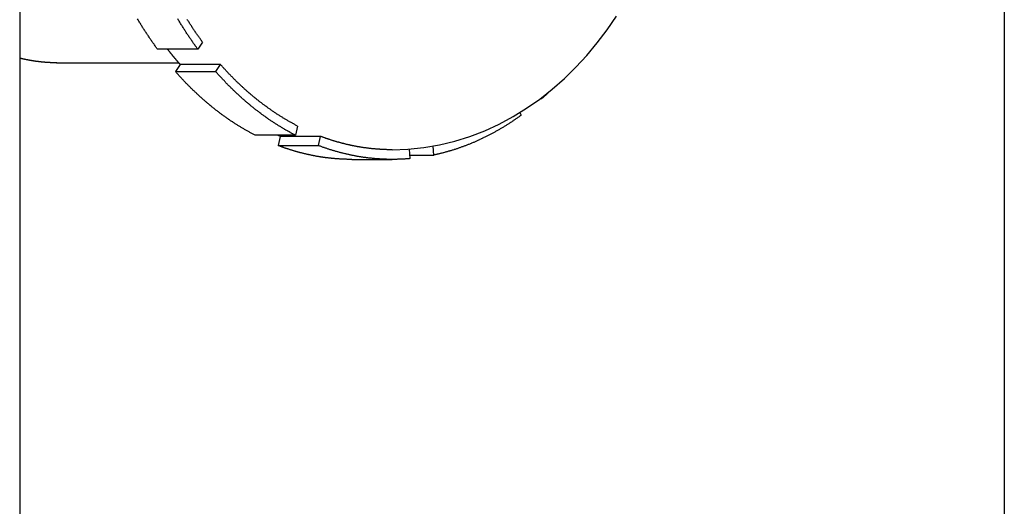
# Model space of a CAD drawing. Units: millimetres. Extents: x -36557 to 27699, y -46113 to 9975.
# Drawn here: x -6131 to -6126, y -22802 to -22800 of the extents above; entities that cross this region are included whole.
import ezdxf

# ---------------------------------------------------------------- set-up
doc = ezdxf.new("R2010")
doc.units = ezdxf.units.MM
doc.layers.add('-pomoc', color=60, linetype='Continuous', lineweight=15)
doc.layers.add('top_view', color=7, linetype='Continuous')

# ---------------------------------------------------------------- blocks, each defined once
blk = doc.blocks.new('platforma')
at = {"layer": 'top_view', "color": 2}
blk.add_line((420, -65.5), (420, -1494.5), dxfattribs=at)
at = {"layer": 'top_view', "color": 3}
for p, q in [((470.97, -510), (470.97, -1050)), ((429.46, -558.925), (429.219, -559.297)), ((429.219, -559.297), (427.135, -559.297)), ((421.913, -560), (428.233, -560)), ((428.307, -560.086), (428.067, -560.458)), ((430.391, -560.086), (428.307, -560.086)), ((430.15, -560.458), (430.391, -560.086)), ((428.067, -560.458), (430.15, -560.458)), ((446.967, -561.846), (447.034, -561.846)), ((447.034, -561.846), (447.018, -561.808)), ((445.893, -562.578), (445.952, -562.719)), ((434.383, -563.273), (434.272, -563.749)), ((434.272, -563.749), (432.188, -563.749)), ((433.49, -563.807), (433.378, -564.283)), ((435.574, -563.807), (433.49, -563.807)), ((435.462, -564.283), (435.574, -563.807)), ((433.378, -564.283), (435.462, -564.283)), ((440.154, -564.468), (440.191, -564.96)), ((441.434, -564.774), (441.399, -564.312)), ((437.196, -565), (439.28, -565)), ((440.177, -564.774), (441.434, -564.774))]:
    blk.add_line(p, q, dxfattribs=at)
blk.add_lwpolyline([(439.28, -564.5), (440.099, -564.472), (440.915, -564.388), (441.723, -564.249), (442.52, -564.057), (443.304, -563.813), (444.07, -563.518), (444.817, -563.175), (445.542, -562.787), (446.243, -562.354), (446.921, -561.88), (447.572, -561.368), (448.196, -560.819), (448.793, -560.235), (449.361, -559.619), (449.9, -558.972), (450.411, -558.296), (450.892, -557.594)], dxfattribs=at)
for points in [[(427.135, -559.297, 0), (427.105, -559.261, 0), (427.085, -559.224, 0), (427.055, -559.188, 0), (427.025, -559.151, 0), (427.005, -559.115, 0), (426.975, -559.078, 0), (426.955, -559.041, 0), (426.925, -559.004, 0), (426.895, -558.967, 0), (426.875, -558.93, 0), (426.845, -558.892, 0), (426.825, -558.855, 0), (426.795, -558.818, 0), (426.765, -558.78, 0), (426.745, -558.742, 0), (426.715, -558.705, 0), (426.695, -558.667, 0), (426.665, -558.629, 0), (426.645, -558.591, 0), (426.615, -558.553, 0), (426.595, -558.515, 0), (426.565, -558.476, 0), (426.545, -558.438, 0), (426.515, -558.4, 0), (426.495, -558.361, 0), (426.465, -558.322, 0), (426.445, -558.284, 0), (426.415, -558.245, 0), (426.395, -558.206, 0), (426.365, -558.167, 0), (426.345, -558.128, 0), (426.315, -558.089, 0), (426.295, -558.049, 0), (426.265, -558.01, 0), (426.245, -557.971, 0), (426.225, -557.931, 0), (426.195, -557.892, 0), (426.175, -557.852, 0), (426.145, -557.812, 0), (426.125, -557.772, 0), (426.105, -557.732, 0)], [(429.215, -559.297, 0), (429.195, -559.261, 0), (429.165, -559.224, 0), (429.145, -559.188, 0), (429.115, -559.151, 0), (429.085, -559.115, 0), (429.065, -559.078, 0), (429.035, -559.041, 0), (429.005, -559.004, 0), (428.985, -558.967, 0), (428.955, -558.93, 0), (428.935, -558.892, 0), (428.905, -558.855, 0), (428.875, -558.818, 0), (428.855, -558.78, 0), (428.825, -558.742, 0), (428.805, -558.705, 0), (428.775, -558.667, 0), (428.755, -558.629, 0), (428.725, -558.591, 0), (428.705, -558.553, 0), (428.675, -558.515, 0), (428.645, -558.476, 0), (428.625, -558.438, 0), (428.595, -558.4, 0), (428.575, -558.361, 0), (428.545, -558.322, 0), (428.525, -558.284, 0), (428.505, -558.245, 0), (428.475, -558.206, 0), (428.455, -558.167, 0), (428.425, -558.128, 0), (428.405, -558.089, 0), (428.375, -558.049, 0), (428.355, -558.01, 0), (428.325, -557.971, 0), (428.305, -557.931, 0), (428.285, -557.892, 0), (428.255, -557.852, 0), (428.235, -557.812, 0), (428.205, -557.772, 0), (428.185, -557.732, 0)], [(429.465, -558.925, 0), (429.435, -558.89, 0), (429.405, -558.855, 0), (429.385, -558.819, 0), (429.355, -558.784, 0), (429.335, -558.748, 0), (429.305, -558.713, 0), (429.285, -558.677, 0), (429.255, -558.641, 0), (429.235, -558.605, 0), (429.205, -558.569, 0), (429.185, -558.533, 0), (429.155, -558.497, 0), (429.135, -558.46, 0), (429.105, -558.424, 0), (429.085, -558.388, 0), (429.055, -558.351, 0), (429.035, -558.314, 0), (429.005, -558.278, 0), (428.985, -558.241, 0), (428.955, -558.204, 0), (428.935, -558.167, 0), (428.905, -558.13, 0), (428.885, -558.093, 0), (428.865, -558.055, 0), (428.835, -558.018, 0), (428.815, -557.981, 0), (428.785, -557.943, 0), (428.765, -557.905, 0), (428.745, -557.868, 0), (428.715, -557.83, 0), (428.695, -557.792, 0), (428.665, -557.754, 0)], [(428.305, -560.086, 0), (428.305, -560.08, 0), (428.295, -560.074, 0), (428.295, -560.068, 0), (428.285, -560.062, 0), (428.285, -560.056, 0), (428.275, -560.05, 0), (428.275, -560.044, 0), (428.265, -560.038, 0), (428.265, -560.032, 0), (428.255, -560.026, 0), (428.255, -560.02, 0), (428.245, -560.014, 0), (428.245, -560.008, 0), (428.235, -560.002, 0), (428.225, -559.996, 0), (428.225, -559.99, 0), (428.215, -559.984, 0), (428.215, -559.978, 0), (428.205, -559.972, 0), (428.205, -559.966, 0), (428.195, -559.96, 0), (428.195, -559.954, 0), (428.185, -559.948, 0), (428.185, -559.942, 0), (428.175, -559.936, 0), (428.175, -559.93, 0), (428.165, -559.924, 0), (428.165, -559.918, 0), (428.155, -559.912, 0), (428.155, -559.906, 0), (428.145, -559.9, 0), (428.145, -559.894, 0), (428.135, -559.888, 0), (428.135, -559.882, 0), (428.125, -559.876, 0), (428.125, -559.87, 0), (428.115, -559.864, 0), (428.115, -559.857, 0), (428.105, -559.851, 0), (428.105, -559.845, 0), (428.095, -559.839, 0), (428.095, -559.833, 0), (428.085, -559.827, 0), (428.085, -559.821, 0), (428.075, -559.815, 0), (428.075, -559.809, 0), (428.065, -559.803, 0), (428.055, -559.797, 0), (428.055, -559.79, 0), (428.045, -559.784, 0), (428.045, -559.778, 0), (428.035, -559.772, 0), (428.035, -559.766, 0), (428.025, -559.76, 0), (428.025, -559.754, 0), (428.015, -559.748, 0), (428.015, -559.741, 0), (428.005, -559.735, 0), (428.005, -559.729, 0), (427.995, -559.723, 0), (427.995, -559.717, 0), (427.985, -559.711, 0), (427.985, -559.705, 0), (427.975, -559.698, 0), (427.975, -559.692, 0), (427.965, -559.686, 0), (427.965, -559.68, 0), (427.955, -559.674, 0), (427.955, -559.668, 0), (427.945, -559.661, 0), (427.945, -559.655, 0), (427.935, -559.649, 0), (427.935, -559.643, 0), (427.925, -559.637, 0), (427.925, -559.63, 0), (427.915, -559.624, 0), (427.915, -559.618, 0), (427.905, -559.612, 0), (427.905, -559.606, 0), (427.895, -559.599, 0), (427.895, -559.593, 0), (427.885, -559.587, 0), (427.885, -559.581, 0), (427.875, -559.574, 0), (427.875, -559.568, 0), (427.865, -559.562, 0), (427.865, -559.556, 0), (427.855, -559.55, 0), (427.855, -559.543, 0), (427.845, -559.537, 0), (427.845, -559.531, 0), (427.835, -559.525, 0), (427.835, -559.518, 0), (427.825, -559.512, 0), (427.825, -559.506, 0), (427.815, -559.499, 0), (427.815, -559.493, 0), (427.805, -559.487, 0), (427.805, -559.481, 0), (427.795, -559.474, 0), (427.795, -559.468, 0), (427.785, -559.462, 0), (427.785, -559.455, 0), (427.775, -559.449, 0), (427.775, -559.443, 0), (427.765, -559.437, 0), (427.765, -559.43, 0), (427.755, -559.424, 0), (427.755, -559.418, 0), (427.745, -559.411, 0), (427.745, -559.405, 0), (427.735, -559.399, 0), (427.735, -559.392, 0), (427.725, -559.386, 0), (427.725, -559.38, 0), (427.715, -559.373, 0), (427.715, -559.367, 0), (427.705, -559.361, 0), (427.705, -559.354, 0), (427.695, -559.348, 0), (427.695, -559.342, 0), (427.685, -559.335, 0), (427.685, -559.329, 0), (427.675, -559.323, 0), (427.675, -559.316, 0), (427.665, -559.31, 0), (427.665, -559.303, 0), (427.655, -559.297, 0)], [(421.915, -560, 0), (421.895, -560, 0), (421.885, -560, 0), (421.865, -560, 0), (421.855, -560, 0), (421.835, -560, 0), (421.825, -560, 0), (421.805, -559.999, 0), (421.795, -559.999, 0), (421.775, -559.999, 0), (421.765, -559.999, 0), (421.745, -559.998, 0), (421.735, -559.998, 0), (421.715, -559.998, 0), (421.705, -559.997, 0), (421.685, -559.997, 0), (421.675, -559.996, 0), (421.655, -559.996, 0), (421.645, -559.995, 0), (421.625, -559.995, 0), (421.615, -559.994, 0), (421.595, -559.994, 0), (421.585, -559.993, 0), (421.565, -559.992, 0), (421.555, -559.992, 0), (421.535, -559.991, 0), (421.525, -559.99, 0), (421.505, -559.989, 0), (421.495, -559.989, 0), (421.475, -559.988, 0), (421.465, -559.987, 0), (421.445, -559.986, 0), (421.435, -559.985, 0), (421.415, -559.984, 0), (421.405, -559.983, 0), (421.385, -559.982, 0), (421.375, -559.981, 0), (421.355, -559.98, 0), (421.345, -559.979, 0), (421.325, -559.978, 0), (421.315, -559.977, 0), (421.295, -559.976, 0), (421.285, -559.974, 0), (421.265, -559.973, 0), (421.255, -559.972, 0), (421.235, -559.971, 0), (421.225, -559.969, 0), (421.205, -559.968, 0), (421.195, -559.967, 0), (421.175, -559.965, 0), (421.165, -559.964, 0), (421.145, -559.962, 0), (421.135, -559.961, 0), (421.115, -559.959, 0), (421.105, -559.958, 0), (421.085, -559.956, 0), (421.075, -559.954, 0), (421.055, -559.953, 0), (421.045, -559.951, 0), (421.025, -559.949, 0), (421.015, -559.948, 0), (420.995, -559.946, 0), (420.985, -559.944, 0), (420.965, -559.942, 0), (420.955, -559.941, 0), (420.935, -559.939, 0), (420.925, -559.937, 0), (420.905, -559.935, 0), (420.895, -559.933, 0), (420.875, -559.931, 0), (420.865, -559.929, 0), (420.845, -559.927, 0), (420.835, -559.925, 0), (420.815, -559.923, 0), (420.805, -559.92, 0), (420.785, -559.918, 0), (420.775, -559.916, 0), (420.755, -559.914, 0), (420.745, -559.912, 0), (420.725, -559.909, 0), (420.715, -559.907, 0), (420.695, -559.905, 0), (420.685, -559.902, 0), (420.665, -559.9, 0), (420.655, -559.898, 0), (420.635, -559.895, 0), (420.625, -559.893, 0), (420.605, -559.89, 0), (420.595, -559.888, 0), (420.575, -559.885, 0), (420.565, -559.882, 0), (420.545, -559.88, 0), (420.535, -559.877, 0), (420.525, -559.874, 0), (420.505, -559.872, 0), (420.495, -559.869, 0), (420.475, -559.866, 0), (420.465, -559.863, 0), (420.445, -559.861, 0), (420.435, -559.858, 0), (420.415, -559.855, 0), (420.405, -559.852, 0), (420.385, -559.849, 0), (420.375, -559.846, 0), (420.355, -559.843, 0), (420.345, -559.84, 0), (420.325, -559.837, 0), (420.315, -559.834, 0), (420.295, -559.831, 0), (420.285, -559.828, 0), (420.265, -559.824, 0), (420.255, -559.821, 0), (420.235, -559.818, 0), (420.225, -559.815, 0), (420.205, -559.811, 0), (420.195, -559.808, 0), (420.175, -559.805, 0), (420.165, -559.801, 0), (420.145, -559.798, 0), (420.135, -559.795, 0), (420.115, -559.791, 0), (420.105, -559.788, 0), (420.085, -559.784, 0), (420.075, -559.781, 0), (420.055, -559.777, 0), (420.045, -559.773, 0), (420.035, -559.77, 0), (420.015, -559.766, 0), (420.005, -559.762, 0)], [(434.385, -563.274, 0), (434.345, -563.256, 0), (434.315, -563.238, 0), (434.285, -563.22, 0), (434.245, -563.202, 0), (434.215, -563.184, 0), (434.185, -563.166, 0), (434.145, -563.148, 0), (434.115, -563.129, 0), (434.085, -563.111, 0), (434.045, -563.092, 0), (434.015, -563.073, 0), (433.975, -563.054, 0), (433.945, -563.035, 0), (433.915, -563.016, 0), (433.875, -562.997, 0), (433.845, -562.978, 0), (433.815, -562.958, 0), (433.775, -562.938, 0), (433.745, -562.919, 0), (433.715, -562.899, 0), (433.685, -562.879, 0), (433.645, -562.859, 0), (433.615, -562.838, 0), (433.585, -562.818, 0), (433.545, -562.798, 0), (433.515, -562.777, 0), (433.485, -562.756, 0), (433.445, -562.736, 0), (433.415, -562.715, 0), (433.385, -562.694, 0), (433.355, -562.672, 0), (433.315, -562.651, 0), (433.285, -562.63, 0), (433.255, -562.608, 0), (433.225, -562.587, 0), (433.185, -562.565, 0), (433.155, -562.543, 0), (433.125, -562.521, 0), (433.095, -562.499, 0), (433.055, -562.477, 0), (433.025, -562.454, 0), (432.995, -562.432, 0), (432.965, -562.409, 0), (432.925, -562.387, 0), (432.895, -562.364, 0), (432.865, -562.341, 0), (432.835, -562.318, 0), (432.805, -562.295, 0), (432.765, -562.271, 0), (432.735, -562.248, 0), (432.705, -562.225, 0), (432.675, -562.201, 0), (432.645, -562.177, 0), (432.605, -562.153, 0), (432.575, -562.129, 0), (432.545, -562.105, 0), (432.515, -562.081, 0), (432.485, -562.057, 0), (432.455, -562.033, 0), (432.415, -562.008, 0), (432.385, -561.983, 0), (432.355, -561.959, 0), (432.325, -561.934, 0), (432.295, -561.909, 0), (432.265, -561.884, 0), (432.235, -561.859, 0), (432.195, -561.833, 0), (432.165, -561.808, 0), (432.135, -561.782, 0), (432.105, -561.757, 0), (432.075, -561.731, 0), (432.045, -561.705, 0), (432.015, -561.679, 0), (431.985, -561.653, 0), (431.955, -561.627, 0), (431.925, -561.601, 0), (431.885, -561.574, 0), (431.855, -561.548, 0), (431.825, -561.521, 0), (431.795, -561.494, 0), (431.765, -561.467, 0), (431.735, -561.441, 0), (431.705, -561.413, 0), (431.675, -561.386, 0), (431.645, -561.359, 0), (431.615, -561.332, 0), (431.585, -561.304, 0), (431.555, -561.277, 0), (431.525, -561.249, 0), (431.495, -561.221, 0), (431.465, -561.193, 0), (431.435, -561.165, 0), (431.405, -561.137, 0), (431.375, -561.109, 0), (431.345, -561.08, 0), (431.315, -561.052, 0), (431.285, -561.023, 0), (431.255, -560.995, 0), (431.225, -560.966, 0), (431.195, -560.937, 0), (431.165, -560.908, 0), (431.135, -560.879, 0), (431.105, -560.85, 0), (431.075, -560.82, 0), (431.045, -560.791, 0), (431.025, -560.761, 0), (430.995, -560.732, 0), (430.965, -560.702, 0), (430.935, -560.672, 0), (430.905, -560.642, 0), (430.875, -560.612, 0), (430.845, -560.582, 0), (430.815, -560.552, 0), (430.785, -560.521, 0), (430.765, -560.491, 0), (430.735, -560.46, 0), (430.705, -560.43, 0), (430.675, -560.399, 0), (430.645, -560.368, 0), (430.615, -560.337, 0), (430.585, -560.306, 0), (430.565, -560.275, 0), (430.535, -560.244, 0), (430.505, -560.212, 0), (430.475, -560.181, 0), (430.445, -560.149, 0), (430.415, -560.118, 0), (430.395, -560.086, 0)], [(432.185, -563.749, 0), (432.155, -563.731, 0), (432.115, -563.713, 0), (432.085, -563.695, 0), (432.045, -563.676, 0), (432.015, -563.658, 0), (431.975, -563.639, 0), (431.945, -563.62, 0), (431.905, -563.601, 0), (431.875, -563.582, 0), (431.845, -563.563, 0), (431.805, -563.543, 0), (431.775, -563.524, 0), (431.735, -563.504, 0), (431.705, -563.484, 0), (431.665, -563.465, 0), (431.635, -563.445, 0), (431.595, -563.424, 0), (431.565, -563.404, 0), (431.535, -563.384, 0), (431.495, -563.363, 0), (431.465, -563.343, 0), (431.425, -563.322, 0), (431.395, -563.301, 0), (431.355, -563.28, 0), (431.325, -563.259, 0), (431.295, -563.238, 0), (431.255, -563.217, 0), (431.225, -563.195, 0), (431.185, -563.173, 0), (431.155, -563.152, 0), (431.125, -563.13, 0), (431.085, -563.108, 0), (431.055, -563.086, 0), (431.025, -563.064, 0), (430.985, -563.041, 0), (430.955, -563.019, 0), (430.915, -562.996, 0), (430.885, -562.974, 0), (430.855, -562.951, 0), (430.815, -562.928, 0), (430.785, -562.905, 0), (430.755, -562.882, 0), (430.715, -562.858, 0), (430.685, -562.835, 0), (430.655, -562.811, 0), (430.615, -562.788, 0), (430.585, -562.764, 0), (430.555, -562.74, 0), (430.515, -562.716, 0), (430.485, -562.692, 0), (430.455, -562.668, 0), (430.425, -562.643, 0), (430.385, -562.619, 0), (430.355, -562.594, 0), (430.325, -562.57, 0), (430.285, -562.545, 0), (430.255, -562.52, 0), (430.225, -562.495, 0), (430.195, -562.47, 0), (430.155, -562.444, 0), (430.125, -562.419, 0), (430.095, -562.393, 0), (430.065, -562.368, 0), (430.025, -562.342, 0), (429.995, -562.316, 0), (429.965, -562.29, 0), (429.935, -562.264, 0), (429.905, -562.238, 0), (429.865, -562.211, 0), (429.835, -562.185, 0), (429.805, -562.158, 0), (429.775, -562.131, 0), (429.745, -562.105, 0), (429.705, -562.078, 0), (429.675, -562.051, 0), (429.645, -562.024, 0), (429.615, -561.996, 0), (429.585, -561.969, 0), (429.545, -561.941, 0), (429.515, -561.914, 0), (429.485, -561.886, 0), (429.455, -561.858, 0), (429.425, -561.83, 0), (429.395, -561.802, 0), (429.365, -561.774, 0), (429.325, -561.746, 0), (429.295, -561.717, 0), (429.265, -561.689, 0), (429.235, -561.66, 0), (429.205, -561.631, 0), (429.175, -561.602, 0), (429.145, -561.573, 0), (429.115, -561.544, 0), (429.085, -561.515, 0), (429.055, -561.486, 0), (429.025, -561.456, 0), (428.985, -561.427, 0), (428.955, -561.397, 0), (428.925, -561.368, 0), (428.895, -561.338, 0), (428.865, -561.308, 0), (428.835, -561.278, 0), (428.805, -561.247, 0), (428.775, -561.217, 0), (428.745, -561.187, 0), (428.715, -561.156, 0), (428.685, -561.126, 0), (428.655, -561.095, 0), (428.625, -561.064, 0), (428.595, -561.033, 0), (428.565, -561.002, 0), (428.535, -560.971, 0), (428.505, -560.94, 0), (428.475, -560.908, 0), (428.445, -560.877, 0), (428.415, -560.845, 0), (428.385, -560.813, 0), (428.355, -560.782, 0), (428.325, -560.75, 0), (428.295, -560.718, 0), (428.275, -560.686, 0), (428.245, -560.653, 0), (428.215, -560.621, 0), (428.185, -560.589, 0), (428.155, -560.556, 0), (428.125, -560.523, 0), (428.095, -560.491, 0), (428.065, -560.458, 0)], [(434.275, -563.749, 0), (434.235, -563.731, 0), (434.205, -563.713, 0), (434.165, -563.695, 0), (434.135, -563.676, 0), (434.095, -563.658, 0), (434.065, -563.639, 0), (434.025, -563.62, 0), (433.995, -563.601, 0), (433.955, -563.582, 0), (433.925, -563.563, 0), (433.885, -563.543, 0), (433.855, -563.524, 0), (433.825, -563.504, 0), (433.785, -563.484, 0), (433.755, -563.465, 0), (433.715, -563.445, 0), (433.685, -563.424, 0), (433.645, -563.404, 0), (433.615, -563.384, 0), (433.585, -563.363, 0), (433.545, -563.343, 0), (433.515, -563.322, 0), (433.475, -563.301, 0), (433.445, -563.28, 0), (433.405, -563.259, 0), (433.375, -563.238, 0), (433.345, -563.217, 0), (433.305, -563.195, 0), (433.275, -563.173, 0), (433.235, -563.152, 0), (433.205, -563.13, 0), (433.175, -563.108, 0), (433.135, -563.086, 0), (433.105, -563.064, 0), (433.075, -563.041, 0), (433.035, -563.019, 0), (433.005, -562.996, 0), (432.965, -562.974, 0), (432.935, -562.951, 0), (432.905, -562.928, 0), (432.865, -562.905, 0), (432.835, -562.882, 0), (432.805, -562.858, 0), (432.765, -562.835, 0), (432.735, -562.811, 0), (432.705, -562.788, 0), (432.665, -562.764, 0), (432.635, -562.74, 0), (432.605, -562.716, 0), (432.575, -562.692, 0), (432.535, -562.668, 0), (432.505, -562.643, 0), (432.475, -562.619, 0), (432.435, -562.594, 0), (432.405, -562.57, 0), (432.375, -562.545, 0), (432.345, -562.52, 0), (432.305, -562.495, 0), (432.275, -562.47, 0), (432.245, -562.444, 0), (432.215, -562.419, 0), (432.175, -562.393, 0), (432.145, -562.368, 0), (432.115, -562.342, 0), (432.085, -562.316, 0), (432.045, -562.29, 0), (432.015, -562.264, 0), (431.985, -562.238, 0), (431.955, -562.211, 0), (431.925, -562.185, 0), (431.885, -562.158, 0), (431.855, -562.131, 0), (431.825, -562.105, 0), (431.795, -562.078, 0), (431.765, -562.051, 0), (431.725, -562.024, 0), (431.695, -561.996, 0), (431.665, -561.969, 0), (431.635, -561.941, 0), (431.605, -561.914, 0), (431.575, -561.886, 0), (431.535, -561.858, 0), (431.505, -561.83, 0), (431.475, -561.802, 0), (431.445, -561.774, 0), (431.415, -561.746, 0), (431.385, -561.717, 0), (431.355, -561.689, 0), (431.325, -561.66, 0), (431.285, -561.631, 0), (431.255, -561.602, 0), (431.225, -561.573, 0), (431.195, -561.544, 0), (431.165, -561.515, 0), (431.135, -561.486, 0), (431.105, -561.456, 0), (431.075, -561.427, 0), (431.045, -561.397, 0), (431.015, -561.368, 0), (430.985, -561.338, 0), (430.955, -561.308, 0), (430.925, -561.278, 0), (430.895, -561.247, 0), (430.865, -561.217, 0), (430.825, -561.187, 0), (430.795, -561.156, 0), (430.765, -561.126, 0), (430.735, -561.095, 0), (430.705, -561.064, 0), (430.675, -561.033, 0), (430.645, -561.002, 0), (430.625, -560.971, 0), (430.595, -560.94, 0), (430.565, -560.908, 0), (430.535, -560.877, 0), (430.505, -560.845, 0), (430.475, -560.813, 0), (430.445, -560.782, 0), (430.415, -560.75, 0), (430.385, -560.718, 0), (430.355, -560.686, 0), (430.325, -560.653, 0), (430.295, -560.621, 0), (430.265, -560.589, 0), (430.235, -560.556, 0), (430.205, -560.523, 0), (430.175, -560.491, 0), (430.155, -560.458, 0)], [(447.405, -561.507, 0), (447.395, -561.51, 0), (447.395, -561.513, 0), (447.395, -561.516, 0), (447.395, -561.518, 0), (447.385, -561.521, 0), (447.385, -561.524, 0), (447.385, -561.526, 0), (447.375, -561.529, 0), (447.375, -561.532, 0), (447.375, -561.535, 0), (447.375, -561.537, 0), (447.365, -561.54, 0), (447.365, -561.543, 0), (447.365, -561.545, 0), (447.355, -561.548, 0), (447.355, -561.551, 0), (447.355, -561.553, 0), (447.355, -561.556, 0), (447.345, -561.559, 0), (447.345, -561.561, 0), (447.345, -561.564, 0), (447.335, -561.567, 0), (447.335, -561.57, 0), (447.335, -561.572, 0), (447.335, -561.575, 0), (447.325, -561.578, 0), (447.325, -561.58, 0), (447.325, -561.583, 0), (447.315, -561.586, 0), (447.315, -561.588, 0), (447.315, -561.591, 0), (447.315, -561.594, 0), (447.305, -561.596, 0), (447.305, -561.599, 0), (447.305, -561.602, 0), (447.295, -561.604, 0), (447.295, -561.607, 0), (447.295, -561.61, 0), (447.295, -561.612, 0), (447.285, -561.615, 0), (447.285, -561.618, 0), (447.285, -561.62, 0), (447.275, -561.623, 0), (447.275, -561.626, 0), (447.275, -561.628, 0), (447.275, -561.631, 0), (447.265, -561.634, 0), (447.265, -561.636, 0), (447.265, -561.639, 0), (447.255, -561.642, 0), (447.255, -561.644, 0), (447.255, -561.647, 0), (447.255, -561.65, 0), (447.245, -561.652, 0), (447.245, -561.655, 0), (447.245, -561.658, 0), (447.235, -561.66, 0), (447.235, -561.663, 0), (447.235, -561.666, 0), (447.235, -561.668, 0), (447.225, -561.671, 0), (447.225, -561.674, 0), (447.225, -561.676, 0), (447.215, -561.679, 0), (447.215, -561.682, 0), (447.215, -561.684, 0), (447.215, -561.687, 0), (447.205, -561.69, 0), (447.205, -561.692, 0), (447.205, -561.695, 0), (447.195, -561.697, 0), (447.195, -561.7, 0), (447.195, -561.703, 0), (447.195, -561.705, 0), (447.185, -561.708, 0), (447.185, -561.711, 0), (447.185, -561.713, 0), (447.175, -561.716, 0), (447.175, -561.719, 0), (447.175, -561.721, 0), (447.175, -561.724, 0), (447.165, -561.726, 0), (447.165, -561.729, 0), (447.165, -561.732, 0), (447.155, -561.734, 0), (447.155, -561.737, 0), (447.155, -561.74, 0), (447.155, -561.742, 0), (447.145, -561.745, 0), (447.145, -561.747, 0), (447.145, -561.75, 0), (447.135, -561.753, 0), (447.135, -561.755, 0), (447.135, -561.758, 0), (447.125, -561.761, 0), (447.125, -561.763, 0), (447.125, -561.766, 0), (447.125, -561.768, 0), (447.115, -561.771, 0), (447.115, -561.774, 0), (447.115, -561.776, 0), (447.105, -561.779, 0), (447.105, -561.782, 0), (447.105, -561.784, 0), (447.105, -561.787, 0), (447.095, -561.789, 0), (447.095, -561.792, 0), (447.095, -561.795, 0), (447.085, -561.797, 0), (447.085, -561.8, 0), (447.085, -561.802, 0), (447.085, -561.805, 0), (447.075, -561.808, 0), (447.075, -561.81, 0), (447.075, -561.813, 0), (447.065, -561.815, 0), (447.065, -561.818, 0), (447.065, -561.821, 0), (447.065, -561.823, 0), (447.055, -561.826, 0), (447.055, -561.828, 0), (447.055, -561.831, 0), (447.045, -561.834, 0), (447.045, -561.836, 0), (447.045, -561.839, 0), (447.035, -561.841, 0), (447.035, -561.844, 0), (447.035, -561.847, 0)], [(445.955, -562.719, 0), (445.915, -562.743, 0), (445.885, -562.767, 0), (445.855, -562.791, 0), (445.815, -562.814, 0), (445.785, -562.838, 0), (445.755, -562.861, 0), (445.715, -562.885, 0), (445.685, -562.908, 0), (445.655, -562.931, 0), (445.615, -562.954, 0), (445.585, -562.976, 0), (445.555, -562.999, 0), (445.515, -563.022, 0), (445.485, -563.044, 0), (445.455, -563.066, 0), (445.415, -563.089, 0), (445.385, -563.111, 0), (445.355, -563.133, 0), (445.315, -563.154, 0), (445.285, -563.176, 0), (445.245, -563.198, 0), (445.215, -563.219, 0), (445.185, -563.24, 0), (445.145, -563.262, 0), (445.115, -563.283, 0), (445.075, -563.304, 0), (445.045, -563.325, 0), (445.015, -563.345, 0), (444.975, -563.366, 0), (444.945, -563.386, 0), (444.905, -563.407, 0), (444.875, -563.427, 0), (444.835, -563.447, 0), (444.805, -563.467, 0), (444.765, -563.487, 0), (444.735, -563.507, 0), (444.705, -563.526, 0), (444.665, -563.546, 0), (444.635, -563.565, 0), (444.595, -563.584, 0), (444.565, -563.603, 0), (444.525, -563.622, 0), (444.495, -563.641, 0), (444.455, -563.66, 0), (444.425, -563.678, 0), (444.385, -563.697, 0), (444.355, -563.715, 0), (444.315, -563.734, 0), (444.285, -563.752, 0), (444.245, -563.77, 0), (444.215, -563.787, 0), (444.175, -563.805, 0), (444.145, -563.823, 0), (444.105, -563.84, 0), (444.075, -563.858, 0), (444.035, -563.875, 0), (444.005, -563.892, 0), (443.965, -563.909, 0), (443.935, -563.926, 0), (443.895, -563.942, 0), (443.865, -563.959, 0), (443.825, -563.975, 0), (443.795, -563.992, 0), (443.755, -564.008, 0), (443.715, -564.024, 0), (443.685, -564.04, 0), (443.645, -564.056, 0), (443.615, -564.071, 0), (443.575, -564.087, 0), (443.545, -564.102, 0), (443.505, -564.118, 0), (443.475, -564.133, 0), (443.435, -564.148, 0), (443.395, -564.163, 0), (443.365, -564.178, 0), (443.325, -564.192, 0), (443.295, -564.207, 0), (443.255, -564.221, 0), (443.215, -564.235, 0), (443.185, -564.25, 0), (443.145, -564.264, 0), (443.115, -564.277, 0), (443.075, -564.291, 0), (443.045, -564.305, 0), (443.005, -564.318, 0), (442.965, -564.332, 0), (442.935, -564.345, 0), (442.895, -564.358, 0), (442.855, -564.371, 0), (442.825, -564.384, 0), (442.785, -564.397, 0), (442.755, -564.409, 0), (442.715, -564.422, 0), (442.675, -564.434, 0), (442.645, -564.446, 0), (442.605, -564.458, 0), (442.575, -564.47, 0), (442.535, -564.482, 0), (442.495, -564.494, 0), (442.465, -564.505, 0), (442.425, -564.516, 0), (442.385, -564.528, 0), (442.355, -564.539, 0), (442.315, -564.55, 0), (442.275, -564.561, 0), (442.245, -564.571, 0), (442.205, -564.582, 0), (442.165, -564.593, 0), (442.135, -564.603, 0), (442.095, -564.613, 0), (442.055, -564.623, 0), (442.025, -564.633, 0), (441.985, -564.643, 0), (441.945, -564.653, 0), (441.915, -564.662, 0), (441.875, -564.672, 0), (441.835, -564.681, 0), (441.805, -564.69, 0), (441.765, -564.699, 0), (441.725, -564.708, 0), (441.695, -564.717, 0), (441.655, -564.725, 0), (441.615, -564.734, 0), (441.585, -564.742, 0), (441.545, -564.751, 0), (441.505, -564.759, 0), (441.475, -564.767, 0), (441.435, -564.774, 0)], [(433.495, -563.807, 0), (433.485, -563.807, 0), (433.485, -563.806, 0), (433.485, -563.806, 0), (433.485, -563.805, 0), (433.485, -563.805, 0), (433.485, -563.805, 0), (433.485, -563.804, 0), (433.485, -563.804, 0), (433.475, -563.803, 0), (433.475, -563.803, 0), (433.475, -563.802, 0), (433.475, -563.802, 0), (433.475, -563.801, 0), (433.475, -563.801, 0), (433.475, -563.801, 0), (433.475, -563.8, 0), (433.475, -563.8, 0), (433.465, -563.799, 0), (433.465, -563.799, 0), (433.465, -563.798, 0), (433.465, -563.798, 0), (433.465, -563.797, 0), (433.465, -563.797, 0), (433.465, -563.797, 0), (433.465, -563.796, 0), (433.455, -563.796, 0), (433.455, -563.795, 0), (433.455, -563.795, 0), (433.455, -563.794, 0), (433.455, -563.794, 0), (433.455, -563.793, 0), (433.455, -563.793, 0), (433.455, -563.793, 0), (433.455, -563.792, 0), (433.445, -563.792, 0), (433.445, -563.791, 0), (433.445, -563.791, 0), (433.445, -563.79, 0), (433.445, -563.79, 0), (433.445, -563.789, 0), (433.445, -563.789, 0), (433.445, -563.788, 0), (433.445, -563.788, 0), (433.435, -563.788, 0), (433.435, -563.787, 0), (433.435, -563.787, 0), (433.435, -563.786, 0), (433.435, -563.786, 0), (433.435, -563.785, 0), (433.435, -563.785, 0), (433.435, -563.784, 0), (433.425, -563.784, 0), (433.425, -563.784, 0), (433.425, -563.783, 0), (433.425, -563.783, 0), (433.425, -563.782, 0), (433.425, -563.782, 0), (433.425, -563.781, 0), (433.425, -563.781, 0), (433.425, -563.78, 0), (433.415, -563.78, 0), (433.415, -563.78, 0), (433.415, -563.779, 0), (433.415, -563.779, 0), (433.415, -563.778, 0), (433.415, -563.778, 0), (433.415, -563.777, 0), (433.415, -563.777, 0), (433.415, -563.776, 0), (433.405, -563.776, 0), (433.405, -563.775, 0), (433.405, -563.775, 0), (433.405, -563.775, 0), (433.405, -563.774, 0), (433.405, -563.774, 0), (433.405, -563.773, 0), (433.405, -563.773, 0), (433.395, -563.772, 0), (433.395, -563.772, 0), (433.395, -563.771, 0), (433.395, -563.771, 0), (433.395, -563.77, 0), (433.395, -563.77, 0), (433.395, -563.77, 0), (433.395, -563.769, 0), (433.395, -563.769, 0), (433.385, -563.768, 0), (433.385, -563.768, 0), (433.385, -563.767, 0), (433.385, -563.767, 0), (433.385, -563.766, 0), (433.385, -563.766, 0), (433.385, -563.765, 0), (433.385, -563.765, 0), (433.385, -563.765, 0), (433.375, -563.764, 0), (433.375, -563.764, 0), (433.375, -563.763, 0), (433.375, -563.763, 0), (433.375, -563.762, 0), (433.375, -563.762, 0), (433.375, -563.761, 0), (433.375, -563.761, 0), (433.365, -563.76, 0), (433.365, -563.76, 0), (433.365, -563.76, 0), (433.365, -563.759, 0), (433.365, -563.759, 0), (433.365, -563.758, 0), (433.365, -563.758, 0), (433.365, -563.757, 0), (433.365, -563.757, 0), (433.355, -563.756, 0), (433.355, -563.756, 0), (433.355, -563.755, 0), (433.355, -563.755, 0), (433.355, -563.755, 0), (433.355, -563.754, 0), (433.355, -563.754, 0), (433.355, -563.753, 0), (433.345, -563.753, 0), (433.345, -563.752, 0), (433.345, -563.752, 0), (433.345, -563.751, 0), (433.345, -563.751, 0), (433.345, -563.75, 0), (433.345, -563.75, 0), (433.345, -563.749, 0)], [(439.285, -564.5, 0), (439.255, -564.5, 0), (439.225, -564.5, 0), (439.195, -564.5, 0), (439.165, -564.499, 0), (439.135, -564.499, 0), (439.105, -564.499, 0), (439.075, -564.498, 0), (439.045, -564.497, 0), (439.015, -564.497, 0), (438.985, -564.496, 0), (438.955, -564.495, 0), (438.925, -564.494, 0), (438.895, -564.493, 0), (438.865, -564.492, 0), (438.845, -564.49, 0), (438.815, -564.489, 0), (438.785, -564.488, 0), (438.755, -564.486, 0), (438.725, -564.485, 0), (438.695, -564.483, 0), (438.665, -564.481, 0), (438.635, -564.479, 0), (438.605, -564.478, 0), (438.575, -564.476, 0), (438.545, -564.473, 0), (438.515, -564.471, 0), (438.485, -564.469, 0), (438.465, -564.467, 0), (438.435, -564.464, 0), (438.405, -564.462, 0), (438.375, -564.459, 0), (438.345, -564.456, 0), (438.315, -564.454, 0), (438.285, -564.451, 0), (438.255, -564.448, 0), (438.225, -564.445, 0), (438.195, -564.442, 0), (438.165, -564.439, 0), (438.135, -564.435, 0), (438.105, -564.432, 0), (438.085, -564.429, 0), (438.055, -564.425, 0), (438.025, -564.421, 0), (437.995, -564.418, 0), (437.965, -564.414, 0), (437.935, -564.41, 0), (437.905, -564.406, 0), (437.875, -564.402, 0), (437.845, -564.398, 0), (437.815, -564.394, 0), (437.785, -564.389, 0), (437.755, -564.385, 0), (437.735, -564.381, 0), (437.705, -564.376, 0), (437.675, -564.371, 0), (437.645, -564.367, 0), (437.615, -564.362, 0), (437.585, -564.357, 0), (437.555, -564.352, 0), (437.525, -564.347, 0), (437.495, -564.342, 0), (437.465, -564.337, 0), (437.435, -564.331, 0), (437.415, -564.326, 0), (437.385, -564.321, 0), (437.355, -564.315, 0), (437.325, -564.309, 0), (437.295, -564.304, 0), (437.265, -564.298, 0), (437.235, -564.292, 0), (437.205, -564.286, 0), (437.175, -564.28, 0), (437.145, -564.274, 0), (437.125, -564.268, 0), (437.095, -564.261, 0), (437.065, -564.255, 0), (437.035, -564.248, 0), (437.005, -564.242, 0), (436.975, -564.235, 0), (436.945, -564.228, 0), (436.915, -564.222, 0), (436.885, -564.215, 0), (436.865, -564.208, 0), (436.835, -564.201, 0), (436.805, -564.193, 0), (436.775, -564.186, 0), (436.745, -564.179, 0), (436.715, -564.172, 0), (436.685, -564.164, 0), (436.655, -564.156, 0), (436.625, -564.149, 0), (436.605, -564.141, 0), (436.575, -564.133, 0), (436.545, -564.125, 0), (436.515, -564.117, 0), (436.485, -564.109, 0), (436.455, -564.101, 0), (436.425, -564.093, 0), (436.395, -564.085, 0), (436.375, -564.076, 0), (436.345, -564.068, 0), (436.315, -564.059, 0), (436.285, -564.05, 0), (436.255, -564.042, 0), (436.225, -564.033, 0), (436.195, -564.024, 0), (436.175, -564.015, 0), (436.145, -564.006, 0), (436.115, -563.997, 0), (436.085, -563.988, 0), (436.055, -563.978, 0), (436.025, -563.969, 0), (435.995, -563.959, 0), (435.975, -563.95, 0), (435.945, -563.94, 0), (435.915, -563.93, 0), (435.885, -563.921, 0), (435.855, -563.911, 0), (435.825, -563.901, 0), (435.805, -563.891, 0), (435.775, -563.88, 0), (435.745, -563.87, 0), (435.715, -563.86, 0), (435.685, -563.85, 0), (435.655, -563.839, 0), (435.635, -563.829, 0), (435.605, -563.818, 0), (435.575, -563.807, 0)], [(437.195, -565, 0), (437.165, -565, 0), (437.135, -565, 0), (437.105, -565, 0), (437.075, -564.999, 0), (437.045, -564.999, 0), (437.015, -564.998, 0), (436.985, -564.998, 0), (436.955, -564.997, 0), (436.925, -564.996, 0), (436.895, -564.996, 0), (436.865, -564.995, 0), (436.835, -564.994, 0), (436.805, -564.993, 0), (436.775, -564.991, 0), (436.745, -564.99, 0), (436.715, -564.989, 0), (436.685, -564.987, 0), (436.655, -564.986, 0), (436.625, -564.984, 0), (436.595, -564.982, 0), (436.565, -564.981, 0), (436.535, -564.979, 0), (436.505, -564.977, 0), (436.475, -564.975, 0), (436.445, -564.973, 0), (436.415, -564.97, 0), (436.385, -564.968, 0), (436.355, -564.966, 0), (436.325, -564.963, 0), (436.295, -564.96, 0), (436.265, -564.958, 0), (436.235, -564.955, 0), (436.205, -564.952, 0), (436.175, -564.949, 0), (436.145, -564.946, 0), (436.115, -564.943, 0), (436.085, -564.94, 0), (436.055, -564.937, 0), (436.025, -564.933, 0), (435.995, -564.93, 0), (435.965, -564.926, 0), (435.935, -564.922, 0), (435.895, -564.919, 0), (435.865, -564.915, 0), (435.835, -564.911, 0), (435.805, -564.907, 0), (435.775, -564.903, 0), (435.745, -564.899, 0), (435.715, -564.894, 0), (435.685, -564.89, 0), (435.655, -564.886, 0), (435.625, -564.881, 0), (435.595, -564.877, 0), (435.565, -564.872, 0), (435.535, -564.867, 0), (435.505, -564.862, 0), (435.475, -564.857, 0), (435.445, -564.852, 0), (435.415, -564.847, 0), (435.385, -564.842, 0), (435.355, -564.836, 0), (435.325, -564.831, 0), (435.305, -564.826, 0), (435.275, -564.82, 0), (435.245, -564.814, 0), (435.215, -564.809, 0), (435.185, -564.803, 0), (435.155, -564.797, 0), (435.125, -564.791, 0), (435.095, -564.785, 0), (435.065, -564.779, 0), (435.035, -564.772, 0), (435.005, -564.766, 0), (434.975, -564.759, 0), (434.945, -564.753, 0), (434.915, -564.746, 0), (434.885, -564.74, 0), (434.855, -564.733, 0), (434.825, -564.726, 0), (434.795, -564.719, 0), (434.765, -564.712, 0), (434.735, -564.705, 0), (434.705, -564.698, 0), (434.675, -564.69, 0), (434.645, -564.683, 0), (434.615, -564.675, 0), (434.585, -564.668, 0), (434.555, -564.66, 0), (434.525, -564.652, 0), (434.495, -564.645, 0), (434.465, -564.637, 0), (434.435, -564.629, 0), (434.405, -564.621, 0), (434.375, -564.612, 0), (434.345, -564.604, 0), (434.315, -564.596, 0), (434.285, -564.587, 0), (434.255, -564.579, 0), (434.225, -564.57, 0), (434.195, -564.561, 0), (434.175, -564.553, 0), (434.145, -564.544, 0), (434.115, -564.535, 0), (434.085, -564.526, 0), (434.055, -564.517, 0), (434.025, -564.508, 0), (433.995, -564.498, 0), (433.965, -564.489, 0), (433.935, -564.479, 0), (433.905, -564.47, 0), (433.875, -564.46, 0), (433.845, -564.45, 0), (433.815, -564.441, 0), (433.785, -564.431, 0), (433.755, -564.421, 0), (433.725, -564.411, 0), (433.695, -564.401, 0), (433.675, -564.39, 0), (433.645, -564.38, 0), (433.615, -564.37, 0), (433.585, -564.359, 0), (433.555, -564.348, 0), (433.525, -564.338, 0), (433.495, -564.327, 0), (433.465, -564.316, 0), (433.435, -564.305, 0), (433.405, -564.294, 0), (433.375, -564.283, 0)], [(440.195, -564.96, 0), (440.155, -564.963, 0), (440.115, -564.966, 0), (440.075, -564.969, 0), (440.045, -564.972, 0), (440.005, -564.975, 0), (439.965, -564.977, 0), (439.935, -564.98, 0), (439.895, -564.982, 0), (439.855, -564.984, 0), (439.815, -564.986, 0), (439.785, -564.988, 0), (439.745, -564.99, 0), (439.705, -564.991, 0), (439.665, -564.993, 0), (439.635, -564.994, 0), (439.595, -564.995, 0), (439.555, -564.996, 0), (439.525, -564.997, 0), (439.485, -564.998, 0), (439.445, -564.999, 0), (439.405, -564.999, 0), (439.375, -565, 0), (439.335, -565, 0), (439.295, -565, 0), (439.255, -565, 0), (439.225, -565, 0), (439.185, -565, 0), (439.145, -564.999, 0), (439.105, -564.999, 0), (439.075, -564.998, 0), (439.035, -564.997, 0), (438.995, -564.996, 0), (438.965, -564.995, 0), (438.925, -564.994, 0), (438.885, -564.993, 0), (438.845, -564.991, 0), (438.815, -564.989, 0), (438.775, -564.988, 0), (438.735, -564.986, 0), (438.695, -564.984, 0), (438.665, -564.982, 0), (438.625, -564.979, 0), (438.585, -564.977, 0), (438.555, -564.974, 0), (438.515, -564.972, 0), (438.475, -564.969, 0), (438.435, -564.966, 0), (438.405, -564.963, 0), (438.365, -564.959, 0), (438.325, -564.956, 0), (438.285, -564.953, 0), (438.255, -564.949, 0), (438.215, -564.945, 0), (438.175, -564.941, 0), (438.145, -564.937, 0), (438.105, -564.933, 0), (438.065, -564.929, 0), (438.025, -564.924, 0), (437.995, -564.92, 0), (437.955, -564.915, 0), (437.915, -564.91, 0), (437.885, -564.905, 0), (437.845, -564.9, 0), (437.805, -564.895, 0), (437.765, -564.89, 0), (437.735, -564.884, 0), (437.695, -564.878, 0), (437.655, -564.873, 0), (437.625, -564.867, 0), (437.585, -564.861, 0), (437.545, -564.854, 0), (437.515, -564.848, 0), (437.475, -564.842, 0), (437.435, -564.835, 0), (437.395, -564.828, 0), (437.365, -564.822, 0), (437.325, -564.815, 0), (437.285, -564.807, 0), (437.255, -564.8, 0), (437.215, -564.793, 0), (437.175, -564.785, 0), (437.145, -564.778, 0), (437.105, -564.77, 0), (437.065, -564.762, 0), (437.035, -564.754, 0), (436.995, -564.746, 0), (436.955, -564.737, 0), (436.915, -564.729, 0), (436.885, -564.72, 0), (436.845, -564.712, 0), (436.805, -564.703, 0), (436.775, -564.694, 0), (436.735, -564.685, 0), (436.695, -564.676, 0), (436.665, -564.666, 0), (436.625, -564.657, 0), (436.585, -564.647, 0), (436.555, -564.637, 0), (436.515, -564.627, 0), (436.475, -564.617, 0), (436.445, -564.607, 0), (436.405, -564.597, 0), (436.365, -564.586, 0), (436.335, -564.576, 0), (436.295, -564.565, 0), (436.255, -564.554, 0), (436.225, -564.543, 0), (436.185, -564.532, 0), (436.155, -564.521, 0), (436.115, -564.51, 0), (436.075, -564.498, 0), (436.045, -564.487, 0), (436.005, -564.475, 0), (435.965, -564.463, 0), (435.935, -564.451, 0), (435.895, -564.439, 0), (435.865, -564.427, 0), (435.825, -564.414, 0), (435.785, -564.402, 0), (435.755, -564.389, 0), (435.715, -564.376, 0), (435.675, -564.363, 0), (435.645, -564.35, 0), (435.605, -564.337, 0), (435.575, -564.324, 0), (435.535, -564.31, 0), (435.495, -564.297, 0), (435.465, -564.283, 0)]]:
    blk.add_polyline3d(points, dxfattribs=at)

msp = doc.modelspace()

# ---------------------------------------------------------------- block references
at = {"layer": '-pomoc', "ltscale": 0.7, "xscale": 0.1, "yscale": 0.1, "zscale": 0.1}
msp.add_blockref('platforma', (-6172.7067, -22744.1847), dxfattribs=at)

doc.saveas('drawing.dxf')
